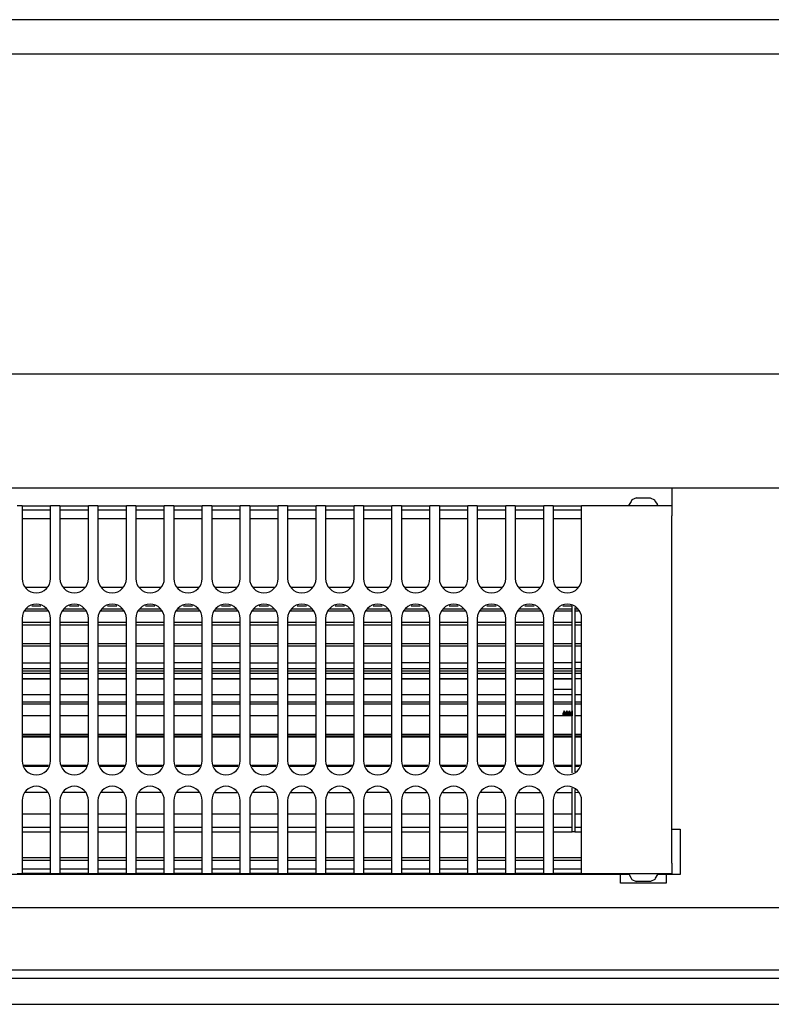
# Model space of a CAD drawing. Units: millimetres. Extents: x -180 to 7975, y -122 to 5841.
# Drawn here: x 5091 to 5223, y 2136 to 2309 of the extents above; entities that cross this region are included whole.
import ezdxf

# ---------------------------------------------------------------- set-up
doc = ezdxf.new("R2010")
doc.units = ezdxf.units.MM
doc.layers.add('1', color=7, linetype='Continuous')

msp = doc.modelspace()

# ---------------------------------------------------------------- linework, layer by layer
at = {"color": 1, "linetype": 'Continuous'}
for p, q in [((6462.732, 2308.944), (3471.932, 2308.944)), ((4979.832, 2302.944), (5287.618, 2302.944)), ((4979.832, 2246.694), (5287.618, 2246.694)), ((4979.832, 2226.694), (5287.618, 2226.694)), ((5205.332, 2226.694), (5205.332, 2223.544)), ((5199.115, 2224.944), (5198.346, 2224.593)), ((5199.115, 2224.944), (5201.549, 2224.944)), ((5201.549, 2224.944), (5202.318, 2224.593)), ((5091.165, 2223.544), (5090.332, 2223.544)), ((5091.165, 2223.544), (5096.165, 2223.544)), ((5091.165, 2223.544), (5091.165, 2221.744)), ((5096.165, 2221.744), (5096.165, 2223.544)), ((5097.832, 2223.544), (5096.165, 2223.544)), ((5097.832, 2223.544), (5097.832, 2221.744)), ((5097.832, 2223.544), (5102.832, 2223.544)), ((5104.499, 2223.544), (5102.832, 2223.544)), ((5102.832, 2221.744), (5102.832, 2223.544)), ((5104.499, 2223.544), (5109.499, 2223.544)), ((5104.499, 2223.544), (5104.499, 2221.744)), ((5109.499, 2221.744), (5109.499, 2223.544)), ((5111.165, 2223.544), (5109.499, 2223.544)), ((5111.165, 2223.544), (5111.165, 2221.744)), ((5111.165, 2223.544), (5116.165, 2223.544)), ((5116.165, 2221.744), (5116.165, 2223.544)), ((5117.832, 2223.544), (5116.165, 2223.544)), ((5117.832, 2223.544), (5122.832, 2223.544)), ((5117.832, 2223.544), (5117.832, 2221.744)), ((5122.832, 2221.744), (5122.832, 2223.544)), ((5124.499, 2223.544), (5122.832, 2223.544)), ((5124.499, 2223.544), (5124.499, 2221.744)), ((5124.499, 2223.544), (5129.499, 2223.544)), ((5129.499, 2221.744), (5129.499, 2223.544)), ((5131.165, 2223.544), (5129.499, 2223.544)), ((5131.165, 2223.544), (5131.165, 2221.744)), ((5131.165, 2223.544), (5136.165, 2223.544)), ((5137.832, 2223.544), (5136.165, 2223.544)), ((5136.165, 2221.744), (5136.165, 2223.544)), ((5137.832, 2223.544), (5137.832, 2221.744)), ((5137.832, 2223.544), (5142.832, 2223.544)), ((5144.499, 2223.544), (5142.832, 2223.544)), ((5142.832, 2221.744), (5142.832, 2223.544)), ((5144.499, 2223.544), (5149.499, 2223.544)), ((5144.499, 2223.544), (5144.499, 2221.744)), ((5149.499, 2221.744), (5149.499, 2223.544)), ((5151.165, 2223.544), (5149.499, 2223.544)), ((5151.165, 2223.544), (5151.165, 2221.744)), ((5151.165, 2223.544), (5156.165, 2223.544)), ((5157.832, 2223.544), (5156.165, 2223.544)), ((5156.165, 2221.744), (5156.165, 2223.544)), ((5157.832, 2223.544), (5157.832, 2221.744)), ((5157.832, 2223.544), (5162.832, 2223.544)), ((5162.832, 2221.744), (5162.832, 2223.544)), ((5164.499, 2223.544), (5162.832, 2223.544)), ((5164.499, 2223.544), (5164.499, 2221.744)), ((5164.499, 2223.544), (5169.499, 2223.544)), ((5171.165, 2223.544), (5169.499, 2223.544)), ((5169.499, 2221.744), (5169.499, 2223.544)), ((5171.165, 2223.544), (5176.165, 2223.544)), ((5171.165, 2223.544), (5171.165, 2221.744)), ((5177.832, 2223.544), (5176.165, 2223.544)), ((5176.165, 2221.744), (5176.165, 2223.544)), ((5177.832, 2223.544), (5182.832, 2223.544)), ((5177.832, 2223.544), (5177.832, 2221.744)), ((5182.832, 2221.744), (5182.832, 2223.544)), ((5184.499, 2223.544), (5182.832, 2223.544)), ((5184.499, 2223.544), (5189.499, 2223.544)), ((5184.499, 2223.544), (5184.499, 2221.744)), ((5189.499, 2221.744), (5189.499, 2223.544)), ((5205.332, 2223.544), (5189.499, 2223.544)), ((5198.221, 2224.275), (5197.832, 2223.744)), ((5197.832, 2223.544), (5197.832, 2223.744)), ((5198.346, 2224.593), (5198.221, 2224.275)), ((5202.318, 2224.593), (5202.443, 2224.275)), ((5202.443, 2224.275), (5202.832, 2223.744)), ((5202.832, 2223.544), (5202.832, 2223.744)), ((5205.332, 2223.544), (5205.332, 2221.744)), ((5096.165, 2222.744), (5091.165, 2222.744)), ((5091.165, 2221.744), (5091.165, 2210.744)), ((5096.165, 2210.744), (5096.165, 2221.744)), ((5102.832, 2222.744), (5097.832, 2222.744)), ((5097.832, 2221.744), (5097.832, 2210.744)), ((5102.832, 2210.744), (5102.832, 2221.744)), ((5109.499, 2222.744), (5104.499, 2222.744)), ((5104.499, 2221.744), (5104.499, 2210.744)), ((5109.499, 2210.744), (5109.499, 2221.744)), ((5116.165, 2222.744), (5111.165, 2222.744)), ((5111.165, 2221.744), (5111.165, 2210.744)), ((5116.165, 2210.744), (5116.165, 2221.744)), ((5122.832, 2222.744), (5117.832, 2222.744)), ((5117.832, 2221.744), (5117.832, 2210.744)), ((5122.832, 2210.744), (5122.832, 2221.744)), ((5129.499, 2222.744), (5124.499, 2222.744)), ((5124.499, 2221.744), (5124.499, 2210.744)), ((5129.499, 2210.744), (5129.499, 2221.744)), ((5136.165, 2222.744), (5131.165, 2222.744)), ((5131.165, 2221.744), (5131.165, 2210.744)), ((5136.165, 2210.744), (5136.165, 2221.744)), ((5142.832, 2222.744), (5137.832, 2222.744)), ((5137.832, 2221.744), (5137.832, 2210.744)), ((5142.832, 2210.744), (5142.832, 2221.744)), ((5149.499, 2222.744), (5144.499, 2222.744)), ((5144.499, 2221.744), (5144.499, 2210.744)), ((5149.499, 2210.744), (5149.499, 2221.744)), ((5156.165, 2222.744), (5151.165, 2222.744)), ((5151.165, 2221.744), (5151.165, 2210.744)), ((5156.165, 2210.744), (5156.165, 2221.744)), ((5162.832, 2222.744), (5157.832, 2222.744)), ((5157.832, 2221.744), (5157.832, 2210.744)), ((5162.832, 2210.744), (5162.832, 2221.744)), ((5169.499, 2222.744), (5164.499, 2222.744)), ((5164.499, 2221.744), (5164.499, 2210.744)), ((5169.499, 2210.744), (5169.499, 2221.744)), ((5176.165, 2222.744), (5171.165, 2222.744)), ((5171.165, 2221.744), (5171.165, 2210.744)), ((5176.165, 2210.744), (5176.165, 2221.744)), ((5182.832, 2222.744), (5177.832, 2222.744)), ((5177.832, 2221.744), (5177.832, 2210.744)), ((5182.832, 2210.744), (5182.832, 2221.744)), ((5189.499, 2222.744), (5184.499, 2222.744)), ((5184.499, 2221.744), (5184.499, 2210.744)), ((5189.499, 2210.744), (5189.499, 2221.744)), ((5205.332, 2160.744), (5205.332, 2221.744)), ((5096.165, 2221.244), (5091.165, 2221.244)), ((5102.832, 2221.244), (5097.832, 2221.244)), ((5109.499, 2221.244), (5104.499, 2221.244)), ((5116.165, 2221.244), (5111.165, 2221.244)), ((5122.832, 2221.244), (5117.832, 2221.244)), ((5129.499, 2221.244), (5124.499, 2221.244)), ((5136.165, 2221.244), (5131.165, 2221.244)), ((5142.832, 2221.244), (5137.832, 2221.244)), ((5149.499, 2221.244), (5144.499, 2221.244)), ((5156.165, 2221.244), (5151.165, 2221.244)), ((5162.832, 2221.244), (5157.832, 2221.244)), ((5169.499, 2221.244), (5164.499, 2221.244)), ((5176.165, 2221.244), (5171.165, 2221.244)), ((5182.832, 2221.244), (5177.832, 2221.244)), ((5189.499, 2221.244), (5184.499, 2221.244)), ((5091.787, 2209.244), (5095.544, 2209.244)), ((5098.453, 2209.244), (5102.211, 2209.244)), ((5105.12, 2209.244), (5108.877, 2209.244)), ((5111.787, 2209.244), (5115.544, 2209.244)), ((5118.453, 2209.244), (5122.211, 2209.244)), ((5125.12, 2209.244), (5128.877, 2209.244)), ((5131.787, 2209.244), (5135.544, 2209.244)), ((5138.453, 2209.244), (5142.211, 2209.244)), ((5145.12, 2209.244), (5148.877, 2209.244)), ((5151.787, 2209.244), (5155.544, 2209.244)), ((5158.453, 2209.244), (5162.211, 2209.244)), ((5165.12, 2209.244), (5168.877, 2209.244)), ((5171.787, 2209.244), (5175.544, 2209.244)), ((5178.453, 2209.244), (5182.211, 2209.244)), ((5185.12, 2209.244), (5188.877, 2209.244)), ((5094.47, 2205.911), (5092.86, 2205.911)), ((5101.137, 2205.911), (5099.527, 2205.911)), ((5107.804, 2205.911), (5106.194, 2205.911)), ((5114.47, 2205.911), (5112.86, 2205.911)), ((5121.137, 2205.911), (5119.527, 2205.911)), ((5127.804, 2205.911), (5126.194, 2205.911)), ((5134.47, 2205.911), (5132.86, 2205.911)), ((5141.137, 2205.911), (5139.527, 2205.911)), ((5147.804, 2205.911), (5146.194, 2205.911)), ((5154.47, 2205.911), (5152.86, 2205.911)), ((5161.137, 2205.911), (5159.527, 2205.911)), ((5167.804, 2205.911), (5166.194, 2205.911)), ((5174.47, 2205.911), (5172.86, 2205.911)), ((5181.137, 2205.911), (5179.527, 2205.911)), ((5187.832, 2205.911), (5186.194, 2205.911)), ((5187.832, 2205.434), (5187.832, 2205.911)), ((5095.641, 2205.009), (5091.689, 2205.009)), ((5091.865, 2205.434), (5095.465, 2205.434)), ((5102.308, 2205.009), (5098.356, 2205.009)), ((5098.532, 2205.434), (5102.132, 2205.434)), ((5108.975, 2205.009), (5105.023, 2205.009)), ((5105.199, 2205.434), (5108.799, 2205.434)), ((5115.641, 2205.009), (5111.689, 2205.009)), ((5111.865, 2205.434), (5115.465, 2205.434)), ((5122.308, 2205.009), (5118.356, 2205.009)), ((5118.532, 2205.434), (5122.132, 2205.434)), ((5128.975, 2205.009), (5125.023, 2205.009)), ((5125.199, 2205.434), (5128.799, 2205.434)), ((5135.641, 2205.009), (5131.689, 2205.009)), ((5131.865, 2205.434), (5135.465, 2205.434)), ((5142.308, 2205.009), (5138.356, 2205.009)), ((5138.532, 2205.434), (5142.132, 2205.434)), ((5148.975, 2205.009), (5145.023, 2205.009)), ((5145.199, 2205.434), (5148.799, 2205.434)), ((5155.641, 2205.009), (5151.689, 2205.009)), ((5151.865, 2205.434), (5155.465, 2205.434)), ((5162.308, 2205.009), (5158.356, 2205.009)), ((5158.532, 2205.434), (5162.132, 2205.434)), ((5168.975, 2205.009), (5165.023, 2205.009)), ((5165.199, 2205.434), (5168.799, 2205.434)), ((5175.641, 2205.009), (5171.689, 2205.009)), ((5171.865, 2205.434), (5175.465, 2205.434)), ((5182.308, 2205.009), (5178.356, 2205.009)), ((5178.532, 2205.434), (5182.132, 2205.434)), ((5187.832, 2205.009), (5185.023, 2205.009)), ((5185.199, 2205.434), (5187.832, 2205.434)), ((5187.832, 2203.069), (5187.832, 2205.434)), ((5188.332, 2205.692), (5188.332, 2205.434)), ((5188.332, 2205.434), (5188.799, 2205.434)), ((5188.332, 2205.434), (5188.332, 2203.069)), ((5188.975, 2205.009), (5188.332, 2205.009)), ((5091.165, 2203.744), (5091.165, 2178.744)), ((5091.165, 2203.069), (5096.165, 2203.069)), ((5096.165, 2202.588), (5091.165, 2202.588)), ((5096.165, 2178.744), (5096.165, 2203.744)), ((5097.832, 2203.744), (5097.832, 2178.744)), ((5097.832, 2203.069), (5102.832, 2203.069)), ((5102.832, 2202.588), (5097.832, 2202.588)), ((5102.832, 2178.744), (5102.832, 2203.744)), ((5104.499, 2203.744), (5104.499, 2178.744)), ((5104.499, 2203.069), (5109.499, 2203.069)), ((5109.499, 2202.588), (5104.499, 2202.588)), ((5109.499, 2178.744), (5109.499, 2203.744)), ((5111.165, 2203.744), (5111.165, 2178.744)), ((5111.165, 2203.069), (5116.165, 2203.069)), ((5116.165, 2202.588), (5111.165, 2202.588)), ((5116.165, 2178.744), (5116.165, 2203.744)), ((5117.832, 2203.744), (5117.832, 2178.744)), ((5117.832, 2203.069), (5122.832, 2203.069)), ((5122.832, 2202.588), (5117.832, 2202.588)), ((5122.832, 2178.744), (5122.832, 2203.744)), ((5124.499, 2203.744), (5124.499, 2178.744)), ((5124.499, 2203.069), (5129.499, 2203.069)), ((5129.499, 2202.588), (5124.499, 2202.588)), ((5129.499, 2178.744), (5129.499, 2203.744)), ((5131.165, 2203.744), (5131.165, 2178.744)), ((5131.165, 2203.069), (5136.165, 2203.069)), ((5136.165, 2202.588), (5131.165, 2202.588)), ((5136.165, 2178.744), (5136.165, 2203.744)), ((5137.832, 2203.744), (5137.832, 2178.744)), ((5137.832, 2203.069), (5142.832, 2203.069)), ((5142.832, 2202.588), (5137.832, 2202.588)), ((5142.832, 2178.744), (5142.832, 2203.744)), ((5144.499, 2203.744), (5144.499, 2178.744)), ((5144.499, 2203.069), (5149.499, 2203.069)), ((5149.499, 2202.588), (5144.499, 2202.588)), ((5149.499, 2178.744), (5149.499, 2203.744)), ((5151.165, 2203.744), (5151.165, 2178.744)), ((5151.165, 2203.069), (5156.165, 2203.069)), ((5156.165, 2202.588), (5151.165, 2202.588)), ((5156.165, 2178.744), (5156.165, 2203.744)), ((5157.832, 2203.744), (5157.832, 2178.744)), ((5157.832, 2203.069), (5162.832, 2203.069)), ((5162.832, 2202.588), (5157.832, 2202.588)), ((5162.832, 2178.744), (5162.832, 2203.744)), ((5164.499, 2203.744), (5164.499, 2178.744)), ((5164.499, 2203.069), (5169.499, 2203.069)), ((5169.499, 2202.588), (5164.499, 2202.588)), ((5169.499, 2178.744), (5169.499, 2203.744)), ((5171.165, 2203.744), (5171.165, 2178.744)), ((5171.165, 2203.069), (5176.165, 2203.069)), ((5176.165, 2202.588), (5171.165, 2202.588)), ((5176.165, 2178.744), (5176.165, 2203.744)), ((5177.832, 2203.744), (5177.832, 2178.744)), ((5177.832, 2203.069), (5182.832, 2203.069)), ((5182.832, 2202.588), (5177.832, 2202.588)), ((5182.832, 2178.744), (5182.832, 2203.744)), ((5184.499, 2203.744), (5184.499, 2178.744)), ((5184.499, 2203.069), (5187.832, 2203.069)), ((5187.832, 2202.588), (5184.499, 2202.588)), ((5187.832, 2199.342), (5187.832, 2203.069)), ((5188.332, 2203.069), (5188.332, 2199.344)), ((5188.332, 2203.069), (5189.499, 2203.069)), ((5189.499, 2202.588), (5188.332, 2202.588)), ((5189.499, 2178.744), (5189.499, 2203.744)), ((5091.165, 2199.344), (5096.165, 2199.344)), ((5096.165, 2198.842), (5091.165, 2198.842)), ((5097.832, 2199.344), (5102.832, 2199.344)), ((5102.832, 2198.842), (5097.832, 2198.842)), ((5104.499, 2199.344), (5109.499, 2199.344)), ((5109.499, 2198.842), (5104.499, 2198.842)), ((5111.165, 2199.344), (5116.165, 2199.343)), ((5116.165, 2198.842), (5111.165, 2198.842)), ((5117.832, 2199.343), (5122.832, 2199.343)), ((5122.832, 2198.842), (5117.832, 2198.842)), ((5124.499, 2199.343), (5129.499, 2199.343)), ((5129.499, 2198.842), (5124.499, 2198.842)), ((5131.165, 2199.343), (5136.165, 2199.343)), ((5136.165, 2198.842), (5131.165, 2198.842)), ((5137.832, 2199.343), (5142.832, 2199.343)), ((5142.832, 2198.842), (5137.832, 2198.842)), ((5144.499, 2199.343), (5149.499, 2199.343)), ((5149.499, 2198.842), (5144.499, 2198.842)), ((5151.165, 2199.343), (5156.165, 2199.342)), ((5156.165, 2198.842), (5151.165, 2198.842)), ((5157.832, 2199.342), (5162.832, 2199.342)), ((5162.832, 2198.842), (5157.832, 2198.842)), ((5164.499, 2199.342), (5169.499, 2199.342)), ((5169.499, 2198.842), (5164.499, 2198.842)), ((5171.165, 2199.342), (5176.165, 2199.342)), ((5176.165, 2198.842), (5171.165, 2198.842)), ((5177.832, 2199.342), (5182.832, 2199.342)), ((5182.832, 2198.842), (5177.832, 2198.842)), ((5184.499, 2199.342), (5187.832, 2199.342)), ((5187.832, 2198.842), (5184.499, 2198.842)), ((5187.832, 2194.553), (5187.832, 2199.342)), ((5188.332, 2199.344), (5188.332, 2194.553)), ((5188.332, 2199.344), (5189.499, 2199.343)), ((5189.499, 2198.842), (5188.332, 2198.842)), ((5091.165, 2195.964), (5096.165, 2195.964)), ((5097.832, 2195.964), (5102.832, 2195.964)), ((5104.499, 2195.964), (5109.499, 2195.964)), ((5111.165, 2195.964), (5116.165, 2195.964)), ((5122.832, 2195.964), (5117.832, 2195.964)), ((5129.499, 2195.964), (5124.499, 2195.964)), ((5131.165, 2195.964), (5136.165, 2195.964)), ((5137.832, 2195.964), (5142.832, 2195.964)), ((5144.499, 2195.964), (5149.499, 2195.964)), ((5151.165, 2195.964), (5156.165, 2195.964)), ((5162.832, 2195.964), (5157.832, 2195.964)), ((5164.499, 2195.964), (5169.499, 2195.964)), ((5176.165, 2195.964), (5171.165, 2195.964)), ((5177.832, 2195.964), (5182.832, 2195.964)), ((5187.832, 2195.964), (5184.499, 2195.964)), ((5188.332, 2196.051), (5189.499, 2196.051)), ((5091.165, 2194.971), (5096.165, 2194.971)), ((5091.165, 2194.553), (5096.165, 2194.553)), ((5096.165, 2194.075), (5091.165, 2194.075)), ((5097.832, 2194.971), (5102.832, 2194.971)), ((5097.832, 2194.553), (5102.832, 2194.553)), ((5102.832, 2194.075), (5097.832, 2194.075)), ((5104.499, 2194.971), (5109.499, 2194.971)), ((5104.499, 2194.553), (5109.499, 2194.553)), ((5109.499, 2194.075), (5104.499, 2194.075)), ((5111.165, 2194.971), (5116.165, 2194.971)), ((5111.165, 2194.553), (5116.165, 2194.553)), ((5116.165, 2194.075), (5111.165, 2194.075)), ((5117.832, 2194.971), (5122.832, 2194.971)), ((5117.832, 2194.553), (5122.832, 2194.553)), ((5122.832, 2194.075), (5117.832, 2194.075)), ((5124.499, 2194.971), (5129.499, 2194.971)), ((5124.499, 2194.553), (5129.499, 2194.553)), ((5129.499, 2194.075), (5124.499, 2194.075)), ((5131.165, 2194.971), (5136.165, 2194.971)), ((5131.165, 2194.553), (5136.165, 2194.553)), ((5136.165, 2194.075), (5131.165, 2194.075)), ((5137.832, 2194.971), (5142.832, 2194.971)), ((5137.832, 2194.553), (5142.832, 2194.553)), ((5142.832, 2194.075), (5137.832, 2194.075)), ((5144.499, 2194.971), (5149.499, 2194.971)), ((5144.499, 2194.553), (5149.499, 2194.553)), ((5149.499, 2194.075), (5144.499, 2194.075)), ((5151.165, 2194.971), (5156.165, 2194.971)), ((5151.165, 2194.553), (5156.165, 2194.553)), ((5156.165, 2194.075), (5151.165, 2194.075)), ((5157.832, 2194.971), (5162.832, 2194.971)), ((5157.832, 2194.553), (5162.832, 2194.553)), ((5162.832, 2194.075), (5157.832, 2194.075)), ((5164.499, 2194.971), (5169.499, 2194.971)), ((5164.499, 2194.553), (5169.499, 2194.553)), ((5169.499, 2194.075), (5164.499, 2194.075)), ((5171.165, 2194.971), (5176.165, 2194.971)), ((5171.165, 2194.553), (5176.165, 2194.553)), ((5176.165, 2194.075), (5171.165, 2194.075)), ((5177.832, 2194.971), (5182.832, 2194.971)), ((5177.832, 2194.553), (5182.832, 2194.553)), ((5182.832, 2194.075), (5177.832, 2194.075)), ((5184.499, 2194.971), (5187.832, 2194.971)), ((5184.499, 2194.553), (5187.832, 2194.553)), ((5187.832, 2194.075), (5184.499, 2194.075)), ((5187.832, 2189.091), (5187.832, 2194.553)), ((5188.332, 2194.971), (5189.499, 2194.971)), ((5188.332, 2194.553), (5188.332, 2189.091)), ((5188.332, 2194.553), (5189.499, 2194.553)), ((5189.499, 2194.075), (5188.332, 2194.075)), ((5091.165, 2193.219), (5096.165, 2193.219)), ((5096.165, 2193.057), (5091.165, 2193.057)), ((5097.832, 2193.219), (5102.832, 2193.219)), ((5102.832, 2193.057), (5097.832, 2193.057)), ((5104.499, 2193.219), (5109.499, 2193.219)), ((5109.499, 2193.057), (5104.499, 2193.057)), ((5111.165, 2193.219), (5116.165, 2193.219)), ((5116.165, 2193.057), (5111.165, 2193.057)), ((5117.832, 2193.219), (5122.832, 2193.219)), ((5122.832, 2193.057), (5117.832, 2193.057)), ((5124.499, 2193.219), (5129.499, 2193.219)), ((5129.499, 2193.057), (5124.499, 2193.057)), ((5131.165, 2193.219), (5136.165, 2193.219)), ((5136.165, 2193.057), (5131.165, 2193.057)), ((5137.832, 2193.219), (5142.832, 2193.219)), ((5142.832, 2193.057), (5137.832, 2193.057)), ((5144.499, 2193.219), (5149.499, 2193.219)), ((5149.499, 2193.057), (5144.499, 2193.057)), ((5151.165, 2193.219), (5156.165, 2193.219)), ((5156.165, 2193.057), (5151.165, 2193.057)), ((5157.832, 2193.219), (5162.832, 2193.219)), ((5162.832, 2193.057), (5157.832, 2193.057)), ((5164.499, 2193.219), (5169.499, 2193.219)), ((5169.499, 2193.057), (5164.499, 2193.057)), ((5171.165, 2193.219), (5176.165, 2193.219)), ((5176.165, 2193.057), (5171.165, 2193.057)), ((5177.832, 2193.219), (5182.832, 2193.219)), ((5182.832, 2193.057), (5177.832, 2193.057)), ((5184.499, 2193.219), (5187.832, 2193.219)), ((5187.832, 2193.057), (5184.499, 2193.057)), ((5188.332, 2193.219), (5189.499, 2193.219)), ((5091.165, 2190.395), (5096.165, 2190.395)), ((5097.832, 2190.395), (5102.832, 2190.395)), ((5104.499, 2190.395), (5109.499, 2190.395)), ((5111.165, 2190.395), (5116.165, 2190.395)), ((5117.832, 2190.395), (5122.832, 2190.395)), ((5124.499, 2190.395), (5129.499, 2190.395)), ((5131.165, 2190.395), (5136.165, 2190.395)), ((5137.832, 2190.395), (5142.832, 2190.395)), ((5144.499, 2190.395), (5149.499, 2190.395)), ((5151.165, 2190.395), (5156.165, 2190.395)), ((5157.832, 2190.395), (5162.832, 2190.395)), ((5164.499, 2190.395), (5169.499, 2190.395)), ((5171.165, 2190.395), (5176.165, 2190.395)), ((5177.832, 2190.395), (5182.832, 2190.395)), ((5187.832, 2191.244), (5184.499, 2191.244)), ((5184.499, 2190.395), (5187.832, 2190.395)), ((5188.332, 2190.395), (5189.499, 2190.395)), ((5091.165, 2189.091), (5096.165, 2189.091)), ((5096.165, 2188.674), (5091.165, 2188.674)), ((5097.832, 2189.091), (5102.832, 2189.091)), ((5102.832, 2188.674), (5097.832, 2188.674)), ((5104.499, 2189.091), (5109.499, 2189.091)), ((5109.499, 2188.674), (5104.499, 2188.674)), ((5111.165, 2189.091), (5116.165, 2189.091)), ((5116.165, 2188.674), (5111.165, 2188.674)), ((5117.832, 2189.091), (5122.832, 2189.091)), ((5122.832, 2188.674), (5117.832, 2188.674)), ((5124.499, 2189.091), (5129.499, 2189.091)), ((5129.499, 2188.674), (5124.499, 2188.674)), ((5131.165, 2189.091), (5136.165, 2189.091)), ((5136.165, 2188.674), (5131.165, 2188.674)), ((5137.832, 2189.091), (5142.832, 2189.091)), ((5142.832, 2188.674), (5137.832, 2188.674)), ((5144.499, 2189.091), (5149.499, 2189.091)), ((5149.499, 2188.674), (5144.499, 2188.674)), ((5151.165, 2189.091), (5156.165, 2189.091)), ((5156.165, 2188.674), (5151.165, 2188.674)), ((5157.832, 2189.091), (5162.832, 2189.091)), ((5162.832, 2188.674), (5157.832, 2188.674)), ((5164.499, 2189.091), (5169.499, 2189.091)), ((5169.499, 2188.674), (5164.499, 2188.674)), ((5171.165, 2189.091), (5176.165, 2189.091)), ((5176.165, 2188.674), (5171.165, 2188.674)), ((5177.832, 2189.091), (5182.832, 2189.091)), ((5182.832, 2188.674), (5177.832, 2188.674)), ((5184.499, 2189.091), (5187.832, 2189.091)), ((5187.832, 2188.674), (5184.499, 2188.674)), ((5187.832, 2183.398), (5187.832, 2189.091)), ((5188.332, 2189.091), (5189.499, 2189.091)), ((5188.332, 2189.091), (5188.332, 2183.398)), ((5189.499, 2188.674), (5188.332, 2188.674)), ((5186.457, 2187.494), (5186.232, 2187.105)), ((5186.232, 2186.853), (5186.232, 2187.105)), ((5186.232, 2186.621), (5186.232, 2186.853)), ((5186.682, 2187.105), (5186.457, 2187.494)), ((5186.457, 2187.494), (5186.457, 2187.128)), ((5186.457, 2187.128), (5186.457, 2186.621)), ((5186.907, 2187.494), (5186.682, 2187.105)), ((5186.682, 2187.105), (5186.682, 2186.853)), ((5186.682, 2186.853), (5186.682, 2186.621)), ((5187.132, 2187.105), (5186.907, 2187.494)), ((5186.907, 2187.494), (5186.907, 2187.128)), ((5186.907, 2187.128), (5186.907, 2186.621)), ((5187.132, 2187.105), (5187.357, 2187.494)), ((5187.132, 2187.105), (5187.132, 2186.853)), ((5187.132, 2186.853), (5187.132, 2186.621)), ((5187.582, 2187.105), (5187.357, 2187.494)), ((5187.357, 2187.494), (5187.357, 2187.128)), ((5187.357, 2187.128), (5187.357, 2186.621)), ((5187.807, 2187.494), (5187.582, 2187.105)), ((5187.582, 2187.105), (5187.582, 2186.853)), ((5187.582, 2186.853), (5187.582, 2186.621)), ((5187.807, 2187.494), (5187.807, 2187.128)), ((5187.807, 2187.128), (5187.807, 2186.621)), ((5096.165, 2186.621), (5091.165, 2186.621)), ((5102.832, 2186.621), (5097.832, 2186.621)), ((5109.499, 2186.621), (5104.499, 2186.621)), ((5116.165, 2186.621), (5111.165, 2186.621)), ((5122.832, 2186.621), (5117.832, 2186.621)), ((5129.499, 2186.621), (5124.499, 2186.621)), ((5136.165, 2186.621), (5131.165, 2186.621)), ((5142.832, 2186.621), (5137.832, 2186.621)), ((5149.499, 2186.621), (5144.499, 2186.621)), ((5156.165, 2186.621), (5151.165, 2186.621)), ((5162.832, 2186.621), (5157.832, 2186.621)), ((5169.499, 2186.621), (5164.499, 2186.621)), ((5176.165, 2186.621), (5171.165, 2186.621)), ((5182.832, 2186.621), (5177.832, 2186.621)), ((5187.832, 2186.621), (5184.499, 2186.621)), ((5189.499, 2186.621), (5188.332, 2186.621)), ((5091.165, 2183.398), (5096.165, 2183.398)), ((5097.832, 2183.398), (5102.832, 2183.398)), ((5104.499, 2183.398), (5109.499, 2183.398)), ((5111.165, 2183.398), (5116.165, 2183.398)), ((5117.832, 2183.398), (5122.832, 2183.398)), ((5124.499, 2183.398), (5129.499, 2183.398)), ((5131.165, 2183.398), (5136.165, 2183.398)), ((5137.832, 2183.398), (5142.832, 2183.398)), ((5144.499, 2183.398), (5149.499, 2183.398)), ((5151.165, 2183.398), (5156.165, 2183.398)), ((5157.832, 2183.398), (5162.832, 2183.398)), ((5164.499, 2183.398), (5169.499, 2183.398)), ((5171.165, 2183.398), (5176.165, 2183.398)), ((5177.832, 2183.398), (5182.832, 2183.398)), ((5184.499, 2183.398), (5187.832, 2183.398)), ((5187.832, 2177.936), (5187.832, 2183.398)), ((5188.332, 2183.398), (5189.499, 2183.398)), ((5188.332, 2183.398), (5188.332, 2177.936)), ((5096.165, 2183.077), (5091.165, 2183.077)), ((5096.165, 2182.891), (5091.165, 2182.891)), ((5102.832, 2183.077), (5097.832, 2183.077)), ((5102.832, 2182.891), (5097.832, 2182.891)), ((5109.499, 2183.077), (5104.499, 2183.077)), ((5109.499, 2182.891), (5104.499, 2182.891)), ((5116.165, 2183.077), (5111.165, 2183.077)), ((5116.165, 2182.891), (5111.165, 2182.891)), ((5122.832, 2183.077), (5117.832, 2183.077)), ((5122.832, 2182.891), (5117.832, 2182.891)), ((5129.499, 2183.077), (5124.499, 2183.077)), ((5129.499, 2182.891), (5124.499, 2182.891)), ((5136.165, 2183.077), (5131.165, 2183.077)), ((5136.165, 2182.891), (5131.165, 2182.891)), ((5142.832, 2183.077), (5137.832, 2183.077)), ((5142.832, 2182.891), (5137.832, 2182.891)), ((5149.499, 2183.077), (5144.499, 2183.077)), ((5149.499, 2182.891), (5144.499, 2182.891)), ((5156.165, 2183.077), (5151.165, 2183.077)), ((5156.165, 2182.891), (5151.165, 2182.891)), ((5162.832, 2183.077), (5157.832, 2183.077)), ((5162.832, 2182.891), (5157.832, 2182.891)), ((5169.499, 2183.077), (5164.499, 2183.077)), ((5169.499, 2182.891), (5164.499, 2182.891)), ((5176.165, 2183.077), (5171.165, 2183.077)), ((5176.165, 2182.891), (5171.165, 2182.891)), ((5182.832, 2183.077), (5177.832, 2183.077)), ((5182.832, 2182.891), (5177.832, 2182.891)), ((5187.832, 2183.077), (5184.499, 2183.077)), ((5187.832, 2182.891), (5184.499, 2182.891)), ((5189.499, 2183.077), (5188.332, 2183.077)), ((5189.499, 2182.891), (5188.332, 2182.891)), ((5091.5, 2177.936), (5095.831, 2177.936)), ((5095.747, 2177.736), (5091.583, 2177.736)), ((5098.167, 2177.936), (5102.497, 2177.936)), ((5102.414, 2177.736), (5098.25, 2177.736)), ((5104.834, 2177.936), (5109.164, 2177.936)), ((5109.081, 2177.736), (5104.917, 2177.736)), ((5111.5, 2177.936), (5115.831, 2177.936)), ((5115.747, 2177.736), (5111.583, 2177.736)), ((5118.167, 2177.936), (5122.497, 2177.936)), ((5122.414, 2177.736), (5118.25, 2177.736)), ((5124.834, 2177.936), (5129.164, 2177.936)), ((5129.081, 2177.736), (5124.917, 2177.736)), ((5131.5, 2177.936), (5135.831, 2177.936)), ((5135.747, 2177.736), (5131.583, 2177.736)), ((5138.167, 2177.936), (5142.497, 2177.936)), ((5142.414, 2177.736), (5138.25, 2177.736)), ((5144.834, 2177.936), (5149.164, 2177.936)), ((5149.081, 2177.736), (5144.917, 2177.736)), ((5151.5, 2177.936), (5155.831, 2177.936)), ((5155.747, 2177.736), (5151.583, 2177.736)), ((5158.167, 2177.936), (5162.497, 2177.936)), ((5162.414, 2177.736), (5158.25, 2177.736)), ((5164.834, 2177.936), (5169.164, 2177.936)), ((5169.081, 2177.736), (5164.917, 2177.736)), ((5171.5, 2177.936), (5175.831, 2177.936)), ((5175.747, 2177.736), (5171.583, 2177.736)), ((5178.167, 2177.936), (5182.497, 2177.936)), ((5182.414, 2177.736), (5178.25, 2177.736)), ((5184.834, 2177.936), (5187.832, 2177.936)), ((5187.832, 2177.736), (5184.917, 2177.736)), ((5187.832, 2176.59), (5187.832, 2177.936)), ((5188.332, 2177.936), (5189.164, 2177.936)), ((5188.332, 2177.936), (5188.332, 2176.797)), ((5189.081, 2177.736), (5188.332, 2177.736)), ((5095.584, 2173.147), (5091.746, 2173.147)), ((5102.251, 2173.147), (5098.413, 2173.147)), ((5108.918, 2173.147), (5105.08, 2173.147)), ((5115.584, 2173.147), (5111.746, 2173.147)), ((5122.251, 2173.147), (5118.413, 2173.147)), ((5125.08, 2173.147), (5128.918, 2173.147)), ((5135.584, 2173.147), (5131.746, 2173.147)), ((5138.413, 2173.147), (5142.251, 2173.147)), ((5145.08, 2173.147), (5148.918, 2173.147)), ((5155.584, 2173.147), (5151.746, 2173.147)), ((5158.413, 2173.147), (5162.251, 2173.147)), ((5165.08, 2173.147), (5168.918, 2173.147)), ((5175.584, 2173.147), (5171.746, 2173.147)), ((5178.413, 2173.147), (5182.251, 2173.147)), ((5185.08, 2173.147), (5187.832, 2173.147)), ((5187.832, 2173.147), (5187.832, 2173.899)), ((5187.832, 2169.419), (5187.832, 2173.147)), ((5188.332, 2173.692), (5188.332, 2173.147)), ((5188.332, 2173.147), (5188.332, 2169.419)), ((5188.944, 2173.084), (5188.332, 2173.147)), ((5091.165, 2171.744), (5091.165, 2160.744)), ((5096.165, 2160.744), (5096.165, 2171.744)), ((5097.832, 2171.744), (5097.832, 2160.744)), ((5102.832, 2160.744), (5102.832, 2171.744)), ((5104.499, 2171.744), (5104.499, 2160.744)), ((5109.499, 2160.744), (5109.499, 2171.744)), ((5111.165, 2171.744), (5111.165, 2160.744)), ((5116.165, 2160.744), (5116.165, 2171.744)), ((5117.832, 2171.744), (5117.832, 2160.744)), ((5122.832, 2160.744), (5122.832, 2171.744)), ((5124.499, 2171.744), (5124.499, 2160.744)), ((5129.499, 2160.744), (5129.499, 2171.744)), ((5131.165, 2171.744), (5131.165, 2160.744)), ((5136.165, 2160.744), (5136.165, 2171.744)), ((5137.832, 2171.744), (5137.832, 2160.744)), ((5142.832, 2160.744), (5142.832, 2171.744)), ((5144.499, 2171.744), (5144.499, 2160.744)), ((5149.499, 2160.744), (5149.499, 2171.744)), ((5151.165, 2171.744), (5151.165, 2160.744)), ((5156.165, 2160.744), (5156.165, 2171.744)), ((5157.832, 2171.744), (5157.832, 2160.744)), ((5162.832, 2160.744), (5162.832, 2171.744)), ((5164.499, 2171.744), (5164.499, 2160.744)), ((5169.499, 2160.744), (5169.499, 2171.744)), ((5171.165, 2171.744), (5171.165, 2160.744)), ((5176.165, 2160.744), (5176.165, 2171.744)), ((5177.832, 2171.744), (5177.832, 2160.744)), ((5182.832, 2160.744), (5182.832, 2171.744)), ((5184.499, 2171.744), (5184.499, 2160.744)), ((5189.499, 2160.744), (5189.499, 2171.744)), ((5091.165, 2169.419), (5096.165, 2169.419)), ((5097.832, 2169.419), (5102.832, 2169.419)), ((5104.499, 2169.419), (5109.499, 2169.419)), ((5111.165, 2169.419), (5116.165, 2169.419)), ((5117.832, 2169.419), (5122.832, 2169.419)), ((5124.499, 2169.419), (5129.499, 2169.419)), ((5131.165, 2169.419), (5136.165, 2169.419)), ((5137.832, 2169.419), (5142.832, 2169.419)), ((5144.499, 2169.419), (5149.499, 2169.419)), ((5151.165, 2169.419), (5156.165, 2169.419)), ((5157.832, 2169.419), (5162.832, 2169.419)), ((5164.499, 2169.419), (5169.499, 2169.419)), ((5171.165, 2169.419), (5176.165, 2169.419)), ((5177.832, 2169.419), (5182.832, 2169.419)), ((5184.499, 2169.419), (5187.832, 2169.419)), ((5187.832, 2167.055), (5187.832, 2169.419)), ((5188.332, 2169.419), (5188.332, 2167.055)), ((5188.332, 2169.419), (5189.499, 2169.419)), ((5091.165, 2167.055), (5096.165, 2167.055)), ((5091.165, 2166.244), (5096.165, 2166.244)), ((5097.832, 2167.055), (5102.832, 2167.055)), ((5097.832, 2166.244), (5102.832, 2166.244)), ((5104.499, 2167.055), (5109.499, 2167.055)), ((5104.499, 2166.244), (5109.499, 2166.244)), ((5111.165, 2167.055), (5116.165, 2167.055)), ((5111.165, 2166.244), (5116.165, 2166.244)), ((5117.832, 2167.055), (5122.832, 2167.055)), ((5117.832, 2166.244), (5122.832, 2166.244)), ((5124.499, 2167.055), (5129.499, 2167.055)), ((5124.499, 2166.244), (5129.499, 2166.244)), ((5131.165, 2167.055), (5136.165, 2167.055)), ((5131.165, 2166.244), (5136.165, 2166.244)), ((5137.832, 2167.055), (5142.832, 2167.055)), ((5137.832, 2166.244), (5142.832, 2166.244)), ((5144.499, 2167.055), (5149.499, 2167.055)), ((5144.499, 2166.244), (5149.499, 2166.244)), ((5151.165, 2167.055), (5156.165, 2167.055)), ((5151.165, 2166.244), (5156.165, 2166.244)), ((5157.832, 2167.055), (5162.832, 2167.055)), ((5157.832, 2166.244), (5162.832, 2166.244)), ((5164.499, 2167.055), (5169.499, 2167.055)), ((5164.499, 2166.244), (5169.499, 2166.244)), ((5171.165, 2167.055), (5176.165, 2167.055)), ((5171.165, 2166.244), (5176.165, 2166.244)), ((5177.832, 2167.055), (5182.832, 2167.055)), ((5177.832, 2166.244), (5182.832, 2166.244)), ((5184.499, 2167.055), (5187.832, 2167.055)), ((5184.499, 2166.244), (5187.832, 2166.244)), ((5187.832, 2166.244), (5187.832, 2167.055)), ((5188.332, 2166.244), (5187.832, 2166.244)), ((5188.332, 2167.055), (5189.499, 2167.055)), ((5188.332, 2167.055), (5188.332, 2166.244)), ((5188.332, 2166.244), (5189.499, 2166.244)), ((5205.332, 2166.744), (5206.842, 2166.744)), ((5206.842, 2166.744), (5206.842, 2158.744)), ((5091.165, 2161.744), (5096.165, 2161.744)), ((5091.165, 2161.244), (5096.165, 2161.244)), ((5097.832, 2161.744), (5102.832, 2161.744)), ((5097.832, 2161.244), (5102.832, 2161.244)), ((5104.499, 2161.744), (5109.499, 2161.744)), ((5104.499, 2161.244), (5109.499, 2161.244)), ((5111.165, 2161.744), (5116.165, 2161.744)), ((5111.165, 2161.244), (5116.165, 2161.244)), ((5117.832, 2161.744), (5122.832, 2161.744)), ((5117.832, 2161.244), (5122.832, 2161.244)), ((5124.499, 2161.744), (5129.499, 2161.744)), ((5124.499, 2161.244), (5129.499, 2161.244)), ((5131.165, 2161.744), (5136.165, 2161.744)), ((5131.165, 2161.244), (5136.165, 2161.244)), ((5137.832, 2161.744), (5142.832, 2161.744)), ((5137.832, 2161.244), (5142.832, 2161.244)), ((5144.499, 2161.744), (5149.499, 2161.744)), ((5144.499, 2161.244), (5149.499, 2161.244)), ((5151.165, 2161.744), (5156.165, 2161.744)), ((5151.165, 2161.244), (5156.165, 2161.244)), ((5157.832, 2161.744), (5162.832, 2161.744)), ((5157.832, 2161.244), (5162.832, 2161.244)), ((5164.499, 2161.744), (5169.499, 2161.744)), ((5164.499, 2161.244), (5169.499, 2161.244)), ((5171.165, 2161.744), (5176.165, 2161.744)), ((5171.165, 2161.244), (5176.165, 2161.244)), ((5177.832, 2161.744), (5182.832, 2161.744)), ((5177.832, 2161.244), (5182.832, 2161.244)), ((5184.499, 2161.744), (5189.499, 2161.744)), ((5184.499, 2161.244), (5189.499, 2161.244)), ((5091.165, 2160.744), (5091.165, 2158.944)), ((5091.165, 2159.744), (5096.165, 2159.744)), ((5096.165, 2158.944), (5096.165, 2160.744)), ((5097.832, 2160.744), (5097.832, 2158.944)), ((5097.832, 2159.744), (5102.832, 2159.744)), ((5102.832, 2158.944), (5102.832, 2160.744)), ((5104.499, 2160.744), (5104.499, 2158.944)), ((5104.499, 2159.744), (5109.499, 2159.744)), ((5109.499, 2158.944), (5109.499, 2160.744)), ((5111.165, 2160.744), (5111.165, 2158.944)), ((5111.165, 2159.744), (5116.165, 2159.744)), ((5116.165, 2158.944), (5116.165, 2160.744)), ((5117.832, 2160.744), (5117.832, 2158.944)), ((5117.832, 2159.744), (5122.832, 2159.744)), ((5122.832, 2158.944), (5122.832, 2160.744)), ((5124.499, 2160.744), (5124.499, 2158.944)), ((5124.499, 2159.744), (5129.499, 2159.744)), ((5129.499, 2158.944), (5129.499, 2160.744)), ((5131.165, 2160.744), (5131.165, 2158.944)), ((5131.165, 2159.744), (5136.165, 2159.744)), ((5136.165, 2158.944), (5136.165, 2160.744)), ((5137.832, 2160.744), (5137.832, 2158.944)), ((5137.832, 2159.744), (5142.832, 2159.744)), ((5142.832, 2158.944), (5142.832, 2160.744)), ((5144.499, 2160.744), (5144.499, 2158.944)), ((5144.499, 2159.744), (5149.499, 2159.744)), ((5149.499, 2158.944), (5149.499, 2160.744)), ((5151.165, 2160.744), (5151.165, 2158.944)), ((5151.165, 2159.744), (5156.165, 2159.744)), ((5156.165, 2158.944), (5156.165, 2160.744)), ((5157.832, 2160.744), (5157.832, 2158.944)), ((5157.832, 2159.744), (5162.832, 2159.744)), ((5162.832, 2158.944), (5162.832, 2160.744)), ((5164.499, 2160.744), (5164.499, 2158.944)), ((5164.499, 2159.744), (5169.499, 2159.744)), ((5169.499, 2158.944), (5169.499, 2160.744)), ((5171.165, 2160.744), (5171.165, 2158.944)), ((5171.165, 2159.744), (5176.165, 2159.744)), ((5176.165, 2158.944), (5176.165, 2160.744)), ((5177.832, 2160.744), (5177.832, 2158.944)), ((5177.832, 2159.744), (5182.832, 2159.744)), ((5182.832, 2158.944), (5182.832, 2160.744)), ((5184.499, 2160.744), (5184.499, 2158.944)), ((5184.499, 2159.744), (5189.499, 2159.744)), ((5189.499, 2158.944), (5189.499, 2160.744)), ((5205.332, 2160.744), (5205.332, 2158.944)), ((5197.832, 2158.744), (4979.832, 2158.744)), ((5090.332, 2158.944), (5091.165, 2158.944)), ((5096.165, 2158.944), (5091.165, 2158.944)), ((5096.165, 2158.944), (5097.832, 2158.944)), ((5102.832, 2158.944), (5097.832, 2158.944)), ((5102.832, 2158.944), (5104.499, 2158.944)), ((5109.499, 2158.944), (5104.499, 2158.944)), ((5109.499, 2158.944), (5111.165, 2158.944)), ((5116.165, 2158.944), (5111.165, 2158.944)), ((5116.165, 2158.944), (5117.832, 2158.944)), ((5122.832, 2158.944), (5117.832, 2158.944)), ((5122.832, 2158.944), (5124.499, 2158.944)), ((5129.499, 2158.944), (5124.499, 2158.944)), ((5129.499, 2158.944), (5131.165, 2158.944)), ((5136.165, 2158.944), (5131.165, 2158.944)), ((5136.165, 2158.944), (5137.832, 2158.944)), ((5142.832, 2158.944), (5137.832, 2158.944)), ((5142.832, 2158.944), (5144.499, 2158.944)), ((5149.499, 2158.944), (5144.499, 2158.944)), ((5149.499, 2158.944), (5151.165, 2158.944)), ((5156.165, 2158.944), (5151.165, 2158.944)), ((5156.165, 2158.944), (5157.832, 2158.944)), ((5162.832, 2158.944), (5157.832, 2158.944)), ((5162.832, 2158.944), (5164.499, 2158.944)), ((5169.499, 2158.944), (5164.499, 2158.944)), ((5169.499, 2158.944), (5171.165, 2158.944)), ((5176.165, 2158.944), (5171.165, 2158.944)), ((5176.165, 2158.944), (5177.832, 2158.944)), ((5182.832, 2158.944), (5177.832, 2158.944)), ((5182.832, 2158.944), (5184.499, 2158.944)), ((5189.499, 2158.944), (5184.499, 2158.944)), ((5189.499, 2158.944), (5205.332, 2158.944)), ((5196.332, 2157.239), (5196.332, 2158.749)), ((5197.832, 2158.744), (5197.832, 2158.944)), ((5197.832, 2158.744), (5198.232, 2158.086)), ((5198.232, 2158.086), (5198.317, 2157.896)), ((5198.317, 2157.896), (5199.063, 2157.544)), ((5201.028, 2157.544), (5199.063, 2157.544)), ((5201.601, 2157.544), (5201.028, 2157.544)), ((5202.347, 2157.896), (5201.601, 2157.544)), ((5202.432, 2158.086), (5202.347, 2157.896)), ((5202.832, 2158.744), (5202.432, 2158.086)), ((5202.832, 2158.944), (5202.832, 2158.744)), ((5205.332, 2158.744), (5202.832, 2158.744)), ((5204.332, 2158.749), (5204.332, 2157.239)), ((5205.332, 2158.744), (5205.332, 2158.944)), ((5206.842, 2158.744), (5205.332, 2158.744)), ((5204.332, 2157.239), (5196.332, 2157.239)), ((3471.932, 2152.944), (6462.732, 2152.944)), ((3467.332, 2140.544), (6467.332, 2140.544)), ((3467.332, 2135.944), (6467.332, 2135.944))]:
    msp.add_line(p, q, dxfattribs=at)
for centre, start, end in [((5093.665, 2210.744), 180, 0), ((5100.332, 2210.744), 180, 0), ((5106.999, 2210.744), 180, 0), ((5113.665, 2210.744), 180, 0), ((5120.332, 2210.744), 180, 0), ((5126.999, 2210.744), 180, 0), ((5133.665, 2210.744), 180, 0), ((5140.332, 2210.744), 180, 0), ((5146.999, 2210.744), 180, 0), ((5153.665, 2210.744), 180, 0), ((5160.332, 2210.744), 180, 0), ((5166.999, 2210.744), 180, 0), ((5173.665, 2210.744), 180, 0), ((5180.332, 2210.744), 180, 0), ((5186.999, 2210.744), 180, 0), ((5093.665, 2203.744), 0, 180), ((5100.332, 2203.744), 0, 180), ((5106.999, 2203.744), 0, 180), ((5113.665, 2203.744), 0, 180), ((5120.332, 2203.744), 0, 180), ((5126.999, 2203.744), 0, 180), ((5133.665, 2203.744), 0, 180), ((5140.332, 2203.744), 0, 180), ((5146.999, 2203.744), 0, 180), ((5153.665, 2203.744), 0, 180), ((5160.332, 2203.744), 0, 180), ((5166.999, 2203.744), 0, 180), ((5173.665, 2203.744), 0, 180), ((5180.332, 2203.744), 0, 180), ((5186.999, 2203.744), 0, 180), ((5093.665, 2178.744), 180, 0), ((5100.332, 2178.744), 180, 0), ((5106.999, 2178.744), 180, 0), ((5113.665, 2178.744), 180, 0), ((5120.332, 2178.744), 180, 0), ((5126.999, 2178.744), 180, 0), ((5133.665, 2178.744), 180, 0), ((5140.332, 2178.744), 180, 0), ((5146.999, 2178.744), 180, 0), ((5153.665, 2178.744), 180, 0), ((5160.332, 2178.744), 180, 0), ((5166.999, 2178.744), 180, 0), ((5173.665, 2178.744), 180, 0), ((5180.332, 2178.744), 180, 0), ((5186.999, 2178.744), 180, 0), ((5093.665, 2171.744), 0, 180), ((5100.332, 2171.744), 0, 180), ((5106.999, 2171.744), 0, 180), ((5113.665, 2171.744), 0, 180), ((5120.332, 2171.744), 0, 180), ((5126.999, 2171.744), 0, 180), ((5133.665, 2171.744), 0, 180), ((5140.332, 2171.744), 0, 180), ((5146.999, 2171.744), 0, 180), ((5153.665, 2171.744), 0, 180), ((5160.332, 2171.744), 0, 180), ((5166.999, 2171.744), 0, 180), ((5173.665, 2171.744), 0, 180), ((5180.332, 2171.744), 0, 180), ((5186.999, 2171.744), 0, 180)]:
    msp.add_arc(centre, 2.5, start, end, dxfattribs=at)
at = {"layer": '1', "color": 6, "linetype": 'Continuous'}
msp.add_line((6462.332, 2141.944), (3472.332, 2141.944), dxfattribs=at)

doc.saveas('drawing.dxf')
